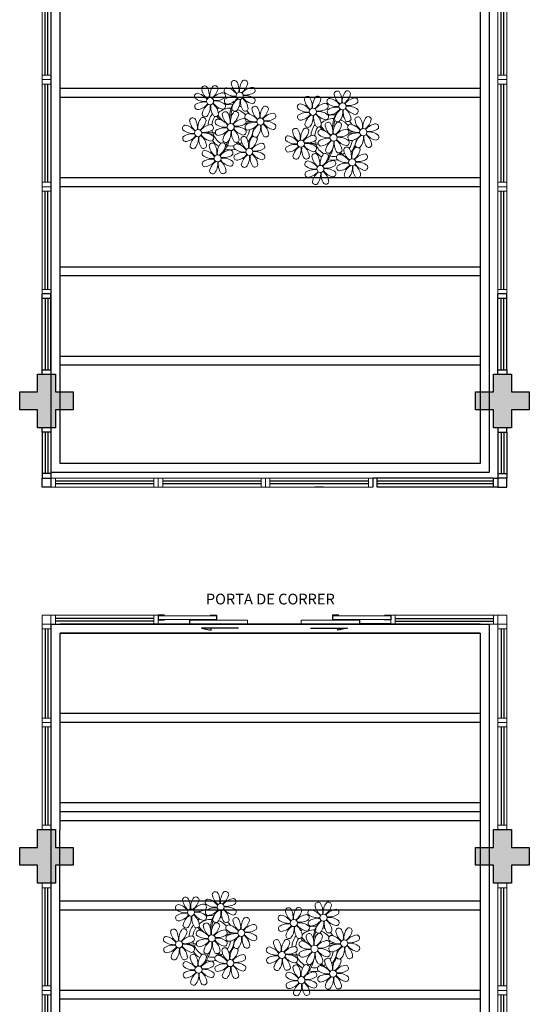
# Model space of a CAD drawing. Units: millimetres. Extents: x 2950 to 3435, y 1216 to 1430.
# Drawn here: x 3175 to 3181, y 1383 to 1394 of the extents above; entities that cross this region are included whole.
import ezdxf

# ---------------------------------------------------------------- set-up
doc = ezdxf.new("R2010")
doc.units = ezdxf.units.MM
for name, pattern in [('CONTINU', [0]), ('CONTINUO', [0]), ('TRACEJADA2', [0.375, 0.25, -0.125])]:
    doc.linetypes.add(name, pattern=pattern)
for name, color, linetype in [('_ARQ_VISTA02', 2, 'Continuous'), ('BASE ELETRICA', 253, 'Continuous'), ('BASE ELÉTRICA 2', 30, 'Continuous'), ('E.2', 7, 'CONTINUO'), ('OFC-MALL-ARQ-EX-1PV$0$A_HTC_1', 252, 'Continuous'), ('PERGOLA', 8, 'CONTINU'), ('PILAR', 143, 'CONTINUO')]:
    doc.layers.add(name, color=color, linetype=linetype)
doc.styles.add('ROMANS', font='romans', dxfattribs={"height": 0.2})

# ---------------------------------------------------------------- blocks, each defined once
blk = doc.blocks.new('PERGOLA')
at = {"layer": 'PERGOLA'}
for p, q in [((109552.082, -73618.308), (109552.082, -73603.008)), ((109556.983, -73603.008), (109556.982, -73618.308)), ((109552.182, -73618.208), (109552.182, -73603.108)), ((109556.883, -73603.108), (109556.882, -73618.208)), ((109552.182, -73614.108), (109556.882, -73614.108)), ((109552.182, -73614.208), (109556.882, -73614.208)), ((109552.182, -73615.108), (109556.882, -73615.108)), ((109552.182, -73615.208), (109556.882, -73615.208)), ((109552.182, -73616.108), (109556.882, -73616.108)), ((109552.182, -73616.208), (109556.882, -73616.208)), ((109552.182, -73616.208), (109556.882, -73616.208)), ((109552.182, -73616.308), (109556.882, -73616.308)), ((109552.182, -73617.208), (109556.882, -73617.208)), ((109552.182, -73617.308), (109556.882, -73617.308)), ((109556.882, -73618.208), (109552.182, -73618.208)), ((109552.182, -73618.208), (109556.882, -73618.208)), ((109556.982, -73618.308), (109552.082, -73618.308)), ((109552.182, -73618.308), (109556.882, -73618.308)), ((109552.082, -73636.008), (109552.082, -73620.008)), ((109552.082, -73620.008), (109556.982, -73620.008)), ((109556.982, -73620.008), (109556.982, -73636.008)), ((109552.182, -73635.908), (109552.182, -73620.108)), ((109552.182, -73620.108), (109556.882, -73620.108)), ((109556.882, -73620.108), (109556.882, -73635.908)), ((109552.182, -73621.208), (109556.882, -73621.208)), ((109552.182, -73621.308), (109556.882, -73621.308)), ((109552.182, -73622.208), (109556.882, -73622.208)), ((109552.182, -73622.308), (109556.882, -73622.308)), ((109552.182, -73623.208), (109556.882, -73623.208)), ((109552.182, -73623.308), (109556.882, -73623.308)), ((109552.182, -73624.208), (109556.882, -73624.208)), ((109552.182, -73624.308), (109556.882, -73624.308))]:
    blk.add_line(p, q, dxfattribs=at)
blk = doc.blocks.new('P8')
at = {"color": 42, "lineweight": 5}
for centre in [(1.76, 2.06), (-5.34, 0.59), (24.76, -0.31), (17.66, -1.78), (-1.18, -4.96), (6.12, -3.59), (-7.82, -6.17), (21.82, -7.32), (29.12, -5.96), (15.19, -8.54), (3.45, -10.74), (-3.19, -11.95), (26.45, -13.11), (19.81, -14.32)]:
    blk.add_circle(centre, 0.8, dxfattribs=at)
at = {"color": 21, "lineweight": 5}
for centre, radius, start, end in [((0.57, 4.76), 0.728, 54.2412, 163.9318), ((3.29, 5.3), 3.44, 185.5128, 231.8599), ((-1.9, 3.38), 3.5, 350.922, 34.2835), ((5.14, 3.27), 3.44, 140.5128, 186.8599), ((0.11, 5.58), 3.5, 305.922, 349.2835), ((2.84, 4.81), 0.728, 9.2412, 118.9318), ((-8.1, 1.67), 0.728, 99.2412, 208.9318), ((-8.86, -1.06), 3.5, 35.922, 79.2835), ((-6.53, 3.3), 0.728, 54.2412, 163.9318), ((-3.81, 3.83), 3.44, 185.5128, 231.8599), ((-9, 1.92), 3.5, 350.922, 34.2835), ((-1.97, 1.8), 3.44, 140.5128, 186.8599), ((-6.99, 4.12), 3.5, 305.922, 349.2835), ((-2.1, -0.94), 3.44, 95.5128, 141.8599), ((-4.27, 3.35), 0.728, 9.2412, 118.9318), ((-2.63, 1.78), 0.728, 324.2412, 73.9318), ((-0.99, 3.13), 0.728, 99.2412, 208.9318), ((0.55, 5.43), 3.44, 230.5128, 276.8599), ((-1.76, 0.41), 3.5, 35.922, 79.2835), ((5, 0.53), 3.44, 95.5128, 141.8599), ((3.09, 5.71), 3.5, 260.922, 304.2835), ((4.47, 3.25), 0.728, 324.2412, 73.9318), ((-6.55, 3.97), 3.44, 230.5128, 276.8599), ((-6.67, -3.07), 3.5, 80.922, 124.2835), ((-8.58, 2.12), 3.44, 275.5128, 321.8599), ((-6.87, -2.65), 3.44, 5.5128, 51.8599), ((-1.81, 2.24), 3.5, 215.922, 259.2835), ((-4.01, 4.25), 3.5, 260.922, 304.2835), ((-4.13, -2.78), 3.44, 50.5128, 96.8599), ((-0.95, 0.87), 0.728, 144.2412, 253.9318), ((0.44, -1.6), 3.5, 80.922, 124.2835), ((-1.48, 3.59), 3.44, 275.5128, 321.8599), ((3.41, -1.47), 3.5, 125.922, 169.2835), ((-1.61, 0.85), 3.44, 320.5128, 6.8599), ((5.42, 0.73), 3.5, 170.922, 214.2835), ((0.23, -1.19), 3.44, 5.5128, 51.8599), ((5.29, 3.7), 3.5, 215.922, 259.2835), ((2.97, -1.32), 3.44, 50.5128, 96.8599), ((4.52, 0.98), 0.728, 279.2412, 28.9318), ((26.09, 3.35), 3.5, 260.922, 304.2835), ((-8.05, -0.6), 0.728, 144.2412, 253.9318), ((-3.69, -2.93), 3.5, 125.922, 169.2835), ((-8.71, -0.62), 3.44, 320.5128, 6.8599), ((-1.68, -0.73), 3.5, 170.922, 214.2835), ((-2.37, -2.25), 0.728, 54.2412, 163.9318), ((0.35, -1.71), 3.44, 185.5128, 231.8599), ((-2.58, -0.48), 0.728, 279.2412, 28.9318), ((-4.84, -3.63), 3.5, 350.922, 34.2835), ((2.2, -3.75), 3.44, 140.5128, 186.8599), ((-2.83, -1.43), 3.5, 305.922, 349.2835), ((-0.1, -2.2), 0.728, 9.2412, 118.9318), ((-1.18, -4.96), 4.25, 74.1954, 75.3637), ((0.69, -0.7), 0.728, 189.2412, 298.9318), ((2.95, -0.65), 0.728, 234.2412, 343.9318), ((3.36, -2.52), 0.728, 99.2412, 208.9318), ((2.6, -5.24), 3.5, 35.922, 79.2835), ((4.93, -0.88), 0.728, 54.2412, 163.9318), ((7.65, -0.35), 3.44, 185.5128, 231.8599), ((2.46, -2.26), 3.5, 350.922, 34.2835), ((9.49, -2.38), 3.44, 140.5128, 186.8599), ((4.47, -0.07), 3.5, 305.922, 349.2835), ((9.36, -5.12), 3.44, 95.5128, 141.8599), ((7.19, -0.83), 0.728, 9.2412, 118.9318), ((8.83, -2.4), 0.728, 324.2412, 73.9318), ((21.19, -0.13), 3.5, 215.922, 259.2835), ((25.97, -3.69), 3.44, 50.5128, 96.8599), ((27.52, -1.39), 0.728, 279.2412, 28.9318), ((-10.57, -5.1), 0.728, 99.2412, 208.9318), ((-11.34, -7.82), 3.5, 35.922, 79.2835), ((-9.01, -3.46), 0.728, 54.2412, 163.9318), ((-6.29, -2.93), 3.44, 185.5128, 231.8599), ((-11.48, -4.85), 3.5, 350.922, 34.2835), ((-4.44, -4.96), 3.44, 140.5128, 186.8599), ((-9.47, -2.65), 3.5, 305.922, 349.2835), ((-4.58, -7.7), 3.44, 95.5128, 141.8599), ((-6.41, -2.16), 0.728, 189.2412, 228.0026), ((-6.74, -3.41), 0.728, 9.2412, 118.9318), ((-6.41, -2.16), 0.728, 282.5071, 298.9318), ((-5.11, -4.98), 0.728, 324.2412, 73.9318), ((-3.94, -3.88), 0.728, 99.2412, 208.9318), ((-4.15, -2.12), 0.728, 234.2412, 343.9318), ((-2.39, -1.58), 3.44, 230.5128, 276.8599), ((-4.7, -6.6), 3.5, 35.922, 79.2835), ((2.06, -6.49), 3.44, 95.5128, 141.8599), ((0.15, -1.3), 3.5, 260.922, 304.2835), ((1.53, -3.77), 0.728, 324.2412, 73.9318), ((3.41, -4.78), 0.728, 144.2412, 253.9318), ((4.91, -0.22), 3.44, 230.5128, 276.8599), ((4.79, -7.25), 3.5, 80.922, 124.2835), ((2.88, -2.06), 3.44, 275.5128, 321.8599), ((7.77, -7.12), 3.5, 125.922, 169.2835), ((2.75, -4.8), 3.44, 320.5128, 6.8599), ((9.78, -4.92), 3.5, 170.922, 214.2835), ((4.59, -6.83), 3.44, 5.5128, 51.8599), ((9.65, -1.94), 3.5, 215.922, 259.2835), ((7.45, 0.07), 3.5, 260.922, 304.2835), ((7.33, -6.97), 3.44, 50.5128, 96.8599), ((8.88, -4.67), 0.728, 279.2412, 28.9318), ((14.29, -2.98), 3.44, 320.5128, 6.8599), ((21.32, -3.1), 3.5, 170.922, 214.2835), ((16.13, -5.02), 3.44, 5.5128, 51.8599), ((20.63, -4.62), 0.728, 54.2412, 163.9318), ((20.42, -2.85), 0.728, 279.2412, 28.9318), ((18.16, -6), 3.5, 350.922, 34.2835), ((25.2, -6.12), 3.44, 140.5128, 186.8599), ((21.82, -7.32), 4.25, 74.1954, 75.3637), ((26.37, -4.89), 0.728, 99.2412, 208.9318), ((25.46, -4.63), 3.5, 350.922, 34.2835), ((32.5, -4.75), 3.44, 140.5128, 186.8599), ((-9.03, -2.8), 3.44, 230.5128, 276.8599), ((-9.14, -9.83), 3.5, 80.922, 124.2835), ((-4.29, -4.52), 3.5, 215.922, 259.2835), ((-6.49, -2.51), 3.5, 260.922, 304.2835), ((-6.61, -9.55), 3.44, 50.5128, 96.8599), ((-3.89, -6.15), 0.728, 144.2412, 253.9318), ((-2.51, -8.61), 3.5, 80.922, 124.2835), ((-4.42, -3.43), 3.44, 275.5128, 321.8599), ((0.47, -8.48), 3.5, 125.922, 169.2835), ((-4.55, -6.17), 3.44, 320.5128, 6.8599), ((2.48, -6.28), 3.5, 170.922, 214.2835), ((-2.71, -8.2), 3.44, 5.5128, 51.8599), ((2.35, -3.31), 3.5, 215.922, 259.2835), ((0.03, -8.33), 3.44, 50.5128, 96.8599), ((1.58, -6.03), 0.728, 279.2412, 28.9318), ((5.05, -6.35), 0.728, 189.2412, 298.9318), ((7.31, -6.3), 0.728, 234.2412, 343.9318), ((16.59, -4.53), 0.728, 282.5071, 298.9318), ((18.85, -4.48), 0.728, 234.2412, 343.9318), ((23.35, -4.08), 3.44, 185.5128, 231.8599), ((24.53, -6.13), 0.728, 324.2412, 73.9318), ((27.91, -2.59), 3.44, 230.5128, 276.8599), ((-10.53, -7.36), 0.728, 144.2412, 253.9318), ((-11.06, -4.64), 3.44, 275.5128, 321.8599), ((-6.17, -9.7), 3.5, 125.922, 169.2835), ((-11.19, -7.38), 3.44, 320.5128, 6.8599), ((-4.16, -7.5), 3.5, 170.922, 214.2835), ((-9.35, -9.41), 3.44, 5.5128, 51.8599), ((-4.38, -9.25), 0.728, 54.2412, 163.9318), ((-5.06, -7.25), 0.728, 279.2412, 28.9318), ((-6.85, -10.63), 3.5, 350.922, 34.2835), ((0.19, -10.75), 3.44, 140.5128, 186.8599), ((-2.25, -7.71), 0.728, 189.2412, 298.9318), ((-2.11, -9.2), 0.728, 9.2412, 118.9318), ((0.01, -7.66), 0.728, 234.2412, 343.9318), ((2.26, -8.03), 0.728, 54.2412, 163.9318), ((4.98, -7.5), 3.44, 185.5128, 231.8599), ((-0.21, -9.41), 3.5, 350.922, 34.2835), ((6.82, -9.53), 3.44, 140.5128, 186.8599), ((1.8, -7.21), 3.5, 305.922, 349.2835), ((4.52, -7.98), 0.728, 9.2412, 118.9318), ((16.51, -4.88), 3.5, 260.922, 304.2835), ((16.4, -11.92), 3.44, 50.5128, 96.8599), ((17.9, -7.35), 0.728, 324.2412, 73.9318), ((19.11, -8.52), 0.728, 144.2412, 253.9318), ((18.58, -5.79), 3.44, 275.5128, 321.8599), ((23.47, -10.85), 3.5, 125.922, 169.2835), ((18.45, -8.53), 3.44, 320.5128, 6.8599), ((25.48, -8.65), 3.5, 170.922, 214.2835), ((20.29, -10.57), 3.44, 5.5128, 51.8599), ((25.35, -5.68), 3.5, 215.922, 259.2835), ((23.03, -10.7), 3.44, 50.5128, 96.8599), ((24.58, -8.4), 0.728, 279.2412, 28.9318), ((26.41, -7.15), 0.728, 144.2412, 253.9318), ((-8.89, -8.93), 0.728, 189.2412, 298.9318), ((-6.63, -8.88), 0.728, 234.2412, 343.9318), ((-5.95, -10.88), 0.728, 99.2412, 208.9318), ((-6.71, -13.6), 3.5, 35.922, 79.2835), ((-1.66, -8.71), 3.44, 185.5128, 231.8599), ((-4.84, -8.43), 3.5, 305.922, 349.2835), ((0.05, -13.48), 3.44, 95.5128, 141.8599), ((-0.48, -10.76), 0.728, 324.2412, 73.9318), ((0.69, -9.66), 0.728, 99.2412, 208.9318), ((2.24, -7.36), 3.44, 230.5128, 276.8599), ((2.12, -14.4), 3.5, 80.922, 124.2835), ((-0.08, -12.39), 3.5, 35.922, 79.2835), ((6.69, -12.27), 3.44, 95.5128, 141.8599), ((4.78, -7.08), 3.5, 260.922, 304.2835), ((4.66, -14.11), 3.44, 50.5128, 96.8599), ((6.16, -9.55), 0.728, 324.2412, 73.9318), ((18.62, -11.61), 0.728, 54.2412, 163.9318), ((17.94, -9.62), 0.728, 279.2412, 28.9318), ((20.75, -10.08), 0.728, 189.2412, 298.9318), ((20.89, -11.57), 0.728, 9.2412, 118.9318), ((23.01, -10.03), 0.728, 234.2412, 343.9318), ((25.26, -10.4), 0.728, 54.2412, 163.9318), ((27.98, -9.87), 3.44, 185.5128, 231.8599), ((-5.9, -13.15), 0.728, 144.2412, 253.9318), ((-4.4, -8.58), 3.44, 230.5128, 276.8599), ((-4.51, -15.61), 3.5, 80.922, 124.2835), ((-6.43, -10.42), 3.44, 275.5128, 321.8599), ((-1.54, -15.48), 3.5, 125.922, 169.2835), ((-6.56, -13.16), 3.44, 320.5128, 6.8599), ((0.47, -13.28), 3.5, 170.922, 214.2835), ((-4.72, -15.2), 3.44, 5.5128, 51.8599), ((0.34, -10.31), 3.5, 215.922, 259.2835), ((-1.86, -8.3), 3.5, 260.922, 304.2835), ((-1.98, -15.33), 3.44, 50.5128, 96.8599), ((-0.43, -13.03), 0.728, 279.2412, 28.9318), ((0.74, -11.93), 0.728, 144.2412, 253.9318), ((0.21, -9.21), 3.44, 275.5128, 321.8599), ((5.1, -14.26), 3.5, 125.922, 169.2835), ((0.08, -11.95), 3.44, 320.5128, 6.8599), ((7.11, -12.06), 3.5, 170.922, 214.2835), ((1.92, -13.98), 3.44, 5.5128, 51.8599), ((6.98, -9.09), 3.5, 215.922, 259.2835), ((6.21, -11.81), 0.728, 279.2412, 28.9318), ((18.17, -10.8), 3.5, 305.922, 349.2835), ((23.06, -15.85), 3.44, 95.5128, 141.8599), ((23.69, -12.03), 0.728, 99.2412, 208.9318), ((25.24, -9.73), 3.44, 230.5128, 276.8599), ((22.93, -14.76), 3.5, 35.922, 79.2835), ((-4.26, -14.71), 0.728, 189.2412, 298.9318), ((-2, -14.66), 0.728, 234.2412, 343.9318), ((2.38, -13.5), 0.728, 189.2412, 298.9318), ((4.64, -13.45), 0.728, 234.2412, 343.9318), ((23.34, -12.67), 3.5, 215.922, 259.2835)]:
    blk.add_arc(centre, radius, start, end, dxfattribs=at)
at = {"color": 233, "lineweight": 5}
for centre, radius, start, end in [((23.57, 2.4), 0.728, 54.2412, 163.9318), ((26.3, 2.93), 3.44, 185.5128, 231.8599), ((21.11, 1.01), 3.5, 350.922, 34.2835), ((28.14, 0.9), 3.44, 140.5128, 186.8599), ((23.12, 3.21), 3.5, 305.922, 349.2835), ((25.84, 2.44), 0.728, 9.2412, 118.9318), ((14.91, -0.7), 0.728, 99.2412, 208.9318), ((14.14, -3.42), 3.5, 35.922, 79.2835), ((16.47, 0.93), 0.728, 54.2412, 163.9318), ((19.19, 1.47), 3.44, 185.5128, 231.8599), ((14, -0.45), 3.5, 350.922, 34.2835), ((21.04, -0.57), 3.44, 140.5128, 186.8599), ((16.01, 1.75), 3.5, 305.922, 349.2835), ((20.9, -3.31), 3.44, 95.5128, 141.8599), ((18.74, 0.98), 0.728, 9.2412, 118.9318), ((20.37, -0.58), 0.728, 324.2412, 73.9318), ((22.01, 0.76), 0.728, 99.2412, 208.9318), ((23.56, 3.06), 3.44, 230.5128, 276.8599), ((21.24, -1.96), 3.5, 35.922, 79.2835), ((28.01, -1.84), 3.44, 95.5128, 141.8599), ((27.47, 0.88), 0.728, 324.2412, 73.9318), ((16.45, 1.6), 3.44, 230.5128, 276.8599), ((16.34, -5.43), 3.5, 80.922, 124.2835), ((18.99, 1.88), 3.5, 260.922, 304.2835), ((18.87, -5.15), 3.44, 50.5128, 96.8599), ((22.06, -1.5), 0.728, 144.2412, 253.9318), ((23.44, -3.97), 3.5, 80.922, 124.2835), ((21.52, 1.22), 3.44, 275.5128, 321.8599), ((26.41, -3.84), 3.5, 125.922, 169.2835), ((21.39, -1.52), 3.44, 320.5128, 6.8599), ((28.42, -1.64), 3.5, 170.922, 214.2835), ((23.23, -3.55), 3.44, 5.5128, 51.8599), ((28.29, 1.34), 3.5, 215.922, 259.2835), ((14.95, -2.97), 0.728, 144.2412, 253.9318), ((14.42, -0.25), 3.44, 275.5128, 321.8599), ((19.31, -5.3), 3.5, 125.922, 169.2835), ((22.9, -4.57), 0.728, 9.2412, 118.9318), ((23.69, -3.07), 0.728, 189.2412, 298.9318), ((25.96, -3.02), 0.728, 234.2412, 343.9318), ((25.6, -7.61), 3.5, 35.922, 79.2835), ((27.93, -3.25), 0.728, 54.2412, 163.9318), ((30.65, -2.72), 3.44, 185.5128, 231.8599), ((27.47, -2.44), 3.5, 305.922, 349.2835), ((32.36, -7.49), 3.44, 95.5128, 141.8599), ((30.2, -3.2), 0.728, 9.2412, 118.9318), ((31.83, -4.77), 0.728, 324.2412, 73.9318), ((14, -5.83), 0.728, 54.2412, 163.9318), ((16.72, -5.3), 3.44, 185.5128, 231.8599), ((11.53, -7.21), 3.5, 350.922, 34.2835), ((18.56, -7.33), 3.44, 140.5128, 186.8599), ((13.54, -5.02), 3.5, 305.922, 349.2835), ((16.59, -4.53), 0.728, 189.2412, 228.0026), ((16.26, -5.78), 0.728, 9.2412, 118.9318), ((19.07, -6.25), 0.728, 99.2412, 208.9318), ((20.61, -3.95), 3.44, 230.5128, 276.8599), ((18.3, -8.97), 3.5, 35.922, 79.2835), ((20.17, -3.8), 3.5, 305.922, 349.2835), ((25.06, -8.85), 3.44, 95.5128, 141.8599), ((23.15, -3.67), 3.5, 260.922, 304.2835), ((27.8, -9.62), 3.5, 80.922, 124.2835), ((25.88, -4.43), 3.44, 275.5128, 321.8599), ((27.59, -9.2), 3.44, 5.5128, 51.8599), ((32.65, -4.31), 3.5, 215.922, 259.2835), ((30.45, -2.3), 3.5, 260.922, 304.2835), ((30.33, -9.33), 3.44, 50.5128, 96.8599), ((12.43, -7.47), 0.728, 99.2412, 208.9318), ((13.98, -5.17), 3.44, 230.5128, 276.8599), ((13.86, -12.2), 3.5, 80.922, 124.2835), ((11.66, -10.19), 3.5, 35.922, 79.2835), ((18.43, -10.07), 3.44, 95.5128, 141.8599), ((20.5, -10.98), 3.5, 80.922, 124.2835), ((30.77, -9.49), 3.5, 125.922, 169.2835), ((25.75, -7.17), 3.44, 320.5128, 6.8599), ((32.78, -7.29), 3.5, 170.922, 214.2835), ((31.88, -7.04), 0.728, 279.2412, 28.9318), ((12.48, -9.73), 0.728, 144.2412, 253.9318), ((11.95, -7.01), 3.44, 275.5128, 321.8599), ((16.83, -12.07), 3.5, 125.922, 169.2835), ((11.81, -9.75), 3.44, 320.5128, 6.8599), ((18.84, -9.87), 3.5, 170.922, 214.2835), ((13.66, -11.78), 3.44, 5.5128, 51.8599), ((18.71, -6.89), 3.5, 215.922, 259.2835), ((16.16, -13), 3.5, 350.922, 34.2835), ((23.19, -13.11), 3.44, 140.5128, 186.8599), ((22.79, -11.78), 3.5, 350.922, 34.2835), ((29.83, -11.9), 3.44, 140.5128, 186.8599), ((24.8, -9.58), 3.5, 305.922, 349.2835), ((27.53, -10.35), 0.728, 9.2412, 118.9318), ((28.05, -8.72), 0.728, 189.2412, 298.9318), ((30.31, -8.67), 0.728, 234.2412, 343.9318), ((14.11, -11.3), 0.728, 189.2412, 298.9318), ((16.38, -11.25), 0.728, 234.2412, 343.9318), ((17.06, -13.25), 0.728, 99.2412, 208.9318), ((16.29, -15.97), 3.5, 35.922, 79.2835), ((21.34, -11.08), 3.44, 185.5128, 231.8599), ((22.52, -13.13), 0.728, 324.2412, 73.9318), ((29.69, -14.64), 3.44, 95.5128, 141.8599), ((27.78, -9.45), 3.5, 260.922, 304.2835), ((27.66, -16.48), 3.44, 50.5128, 96.8599), ((29.16, -11.92), 0.728, 324.2412, 73.9318), ((17.11, -15.51), 0.728, 144.2412, 253.9318), ((18.6, -10.95), 3.44, 230.5128, 276.8599), ((18.49, -17.98), 3.5, 80.922, 124.2835), ((16.57, -12.79), 3.44, 275.5128, 321.8599), ((21.46, -17.85), 3.5, 125.922, 169.2835), ((16.44, -15.53), 3.44, 320.5128, 6.8599), ((23.47, -15.65), 3.5, 170.922, 214.2835), ((18.28, -17.56), 3.44, 5.5128, 51.8599), ((21.14, -10.66), 3.5, 260.922, 304.2835), ((21.02, -17.7), 3.44, 50.5128, 96.8599), ((22.57, -15.4), 0.728, 279.2412, 28.9318), ((23.74, -14.3), 0.728, 144.2412, 253.9318), ((25.13, -16.77), 3.5, 80.922, 124.2835), ((23.21, -11.58), 3.44, 275.5128, 321.8599), ((28.1, -16.63), 3.5, 125.922, 169.2835), ((23.08, -14.32), 3.44, 320.5128, 6.8599), ((30.11, -14.43), 3.5, 170.922, 214.2835), ((24.92, -16.35), 3.44, 5.5128, 51.8599), ((29.98, -11.46), 3.5, 215.922, 259.2835), ((29.21, -14.18), 0.728, 279.2412, 28.9318), ((18.74, -17.08), 0.728, 189.2412, 298.9318), ((21, -17.03), 0.728, 234.2412, 343.9318), ((25.38, -15.86), 0.728, 189.2412, 298.9318), ((27.64, -15.82), 0.728, 234.2412, 343.9318)]:
    blk.add_arc(centre, radius, start, end, dxfattribs=at)
at = {"color": 94, "lineweight": 5}
for centre, radius, start, end in [((-8.82, -6.75), 7.93, 54.9163, 59.0708), ((8.57, -4.96), 9.9, 144.6026, 166.3715), ((-8.82, -6.75), 7.93, 40.153, 49.1957), ((-7.3, -5.44), 6.22, 38.976, 44.1425), ((8.57, -4.96), 9.6, 152.8823, 159.0916), ((31.57, -7.33), 9.9, 144.6026, 166.3715), ((-7.3, -5.44), 6.22, 11.8879, 16.4018), ((4.21, -13.17), 9.86, 94.2878, 101.6908), ((4.21, -13.17), 9.56, 88.9574, 101.8062), ((4.21, -13.17), 9.56, 83.3221, 84.8757), ((14.18, -9.12), 7.93, 54.9163, 59.0708), ((14.18, -9.12), 7.93, 40.153, 49.1957), ((15.7, -7.81), 6.22, 38.976, 44.1425), ((31.57, -7.33), 9.6, 152.8823, 159.0916), ((-6.53, 2), 7.99, 274.6501, 284.8641), ((-5.94, 0.19), 6.42, 271.8189, 281.906), ((-6.54, -13.62), 10.2, 36.2927, 45.4646), ((15.7, -7.81), 6.22, 11.8879, 16.4018), ((27.22, -15.54), 9.86, 94.2878, 101.6908), ((27.22, -15.54), 9.56, 88.9574, 101.8062), ((27.22, -15.54), 9.56, 83.3221, 84.8757), ((-6.98, -7.29), 6.03, 324.6409, 3.3511), ((-6.74, -7.38), 5.49, 344.0711, 2.6448), ((-6.54, -13.62), 10.5, 36.411, 41.5755), ((16.48, -0.37), 7.99, 274.6501, 284.8641), ((17.06, -2.18), 6.42, 271.8189, 281.906), ((16.46, -15.99), 10.2, 36.2927, 45.4646), ((16.02, -9.66), 6.03, 324.6409, 3.3511), ((16.26, -9.74), 5.49, 344.0711, 2.6448), ((16.46, -15.99), 10.5, 36.411, 41.5755)]:
    blk.add_arc(centre, radius, start, end, dxfattribs=at)
at = {"color": 40, "lineweight": 5}
for centre, radius, start, end in [((-1.18, -4.96), 5.09, 76.6257, 101.2054), ((-1.18, -4.96), 5.09, 139.6216, 177.2535), ((-1.18, -4.96), 5.09, 121.5115, 123.9034), ((-1.18, -4.96), 4.25, 117.8024, 125.3101), ((-1.18, -4.96), 4.25, 79.5079, 99.958), ((-1.18, -4.96), 4.25, 21.2258, 58.4551), ((-1.18, -4.96), 5.09, 36.338, 58.3289), ((-1.18, -4.96), 4.25, 145.4192, 172.0062), ((-1.18, -4.96), 4.25, 9.7434, 17.1061), ((-1.18, -4.96), 5.09, 12.0535, 15.1524), ((21.82, -7.32), 5.09, 139.6216, 177.2535), ((21.82, -7.32), 5.09, 121.5115, 123.9034), ((21.82, -7.32), 4.25, 117.8024, 125.3101), ((21.82, -7.32), 5.09, 76.6257, 101.2054), ((21.82, -7.32), 4.25, 79.5079, 99.958), ((21.82, -7.32), 4.25, 21.2258, 58.4551), ((21.82, -7.32), 5.09, 36.338, 58.3289), ((-1.18, -4.96), 4.25, 191.7544, 192.795), ((-1.18, -4.96), 4.25, 196.8647, 200.2384), ((-1.18, -4.96), 4.25, 326.3984, 353.8236), ((-1.18, -4.96), 5.09, 324.3663, 355.6451), ((21.82, -7.32), 4.25, 145.4192, 172.0062), ((21.82, -7.32), 4.25, 9.7434, 17.1061), ((21.82, -7.32), 5.09, 12.0535, 15.1524), ((-1.18, -4.96), 5.09, 214.7168, 225.8089), ((-1.18, -4.96), 4.25, 219.4845, 248.6966), ((-1.18, -4.96), 4.25, 268.8569, 310.9878), ((21.82, -7.32), 4.25, 191.7544, 192.795), ((21.82, -7.32), 4.25, 196.8647, 200.2384), ((21.82, -7.32), 4.25, 326.3984, 353.8236), ((21.82, -7.32), 5.09, 324.3663, 355.6451), ((-1.18, -4.96), 5.09, 242.3459, 248.0677), ((-1.18, -4.96), 5.09, 265.1392, 283.4645), ((-1.18, -4.96), 5.09, 302.0643, 307.1567), ((21.82, -7.32), 5.09, 214.7168, 225.8089), ((21.82, -7.32), 4.25, 219.4845, 248.6966), ((21.82, -7.32), 4.25, 268.8569, 310.9878), ((21.82, -7.32), 5.09, 242.3459, 248.0677), ((21.82, -7.32), 5.09, 265.1392, 283.4645), ((21.82, -7.32), 5.09, 302.0643, 307.1567)]:
    blk.add_arc(centre, radius, start, end, dxfattribs=at)
blk = doc.blocks.new('esquadria 1.50')
at = {"layer": '_ARQ_VISTA02', "lineweight": 5}
for p, q in [((0, 0.1), (0.05, 0.1)), ((0, 0), (0, 0.1)), ((0.05, 0), (0, 0)), ((0.05, 0.1), (1.15, 0.1)), ((0.05, 0.1), (0.05, 0)), ((0.05, 0), (1.15, 0)), ((1.15, 0.1), (1.15, 0)), ((1.15, 0.1), (1.2, 0.1)), ((1.15, 0), (1.2, 0)), ((1.2, 0), (1.2, 0.1))]:
    blk.add_line(p, q, dxfattribs=at)
at = {"layer": 'OFC-MALL-ARQ-EX-1PV$0$A_HTC_1'}
for p, q in [((0.05, 0.064), (1.15, 0.064)), ((0.05, 0.034), (1.15, 0.034))]:
    blk.add_line(p, q, dxfattribs=at)
blk = doc.blocks.new('BLOCOPILARES')
at = {"layer": 'PILAR', "color": 6, "linetype": 'Continuous'}
for points in [[(673036.388, 7696245.5, 0), (673036.588, 7696245.5, 0), (673036.588, 7696245.7, 0), (673036.788, 7696245.7, 0), (673036.788, 7696245.5, 0), (673036.988, 7696245.5, 0), (673036.988, 7696245.3, 0), (673036.788, 7696245.3, 0), (673036.788, 7696245.1, 0), (673036.588, 7696245.1, 0), (673036.588, 7696245.3, 0), (673036.388, 7696245.3, 0)], [(673041.488, 7696245.5, 0), (673041.688, 7696245.5, 0), (673041.688, 7696245.7, 0), (673041.888, 7696245.7, 0), (673041.888, 7696245.5, 0), (673042.088, 7696245.5, 0), (673042.088, 7696245.3, 0), (673041.888, 7696245.3, 0), (673041.888, 7696245.1, 0), (673041.688, 7696245.1, 0), (673041.688, 7696245.3, 0), (673041.488, 7696245.3, 0)], [(673036.388, 7696240.4, 0), (673036.588, 7696240.4, 0), (673036.588, 7696240.6, 0), (673036.788, 7696240.6, 0), (673036.788, 7696240.4, 0), (673036.988, 7696240.4, 0), (673036.988, 7696240.2, 0), (673036.788, 7696240.2, 0), (673036.788, 7696240, 0), (673036.588, 7696240, 0), (673036.588, 7696240.2, 0), (673036.388, 7696240.2, 0)], [(673041.488, 7696240.4, 0), (673041.688, 7696240.4, 0), (673041.688, 7696240.6, 0), (673041.888, 7696240.6, 0), (673041.888, 7696240.4, 0), (673042.088, 7696240.4, 0), (673042.088, 7696240.2, 0), (673041.888, 7696240.2, 0), (673041.888, 7696240, 0), (673041.688, 7696240, 0), (673041.688, 7696240.2, 0), (673041.488, 7696240.2, 0)]]:
    blk.add_polyline3d(points, close=True, dxfattribs=at)
blk = doc.blocks.new('SOPILARES')
at = {"layer": 'E.2', "color": 7, "lineweight": 5}
blk.add_blockref('BLOCOPILARES', (-563676.893, -7770101.201), dxfattribs=at)

msp = doc.modelspace()

# ---------------------------------------------------------------- hatches: boundary and pattern name
at = {"layer": 'BASE ELETRICA'}
for points in [[(3175.697, 1389.564), (3175.497, 1389.564), (3175.497, 1389.364), (3175.297, 1389.364), (3175.297, 1389.564), (3175.097, 1389.564), (3175.097, 1389.764), (3175.297, 1389.764), (3175.297, 1389.964), (3175.497, 1389.964), (3175.497, 1389.764), (3175.697, 1389.764)], [(3180.797, 1389.564), (3180.597, 1389.564), (3180.597, 1389.364), (3180.397, 1389.364), (3180.397, 1389.564), (3180.197, 1389.564), (3180.197, 1389.764), (3180.397, 1389.764), (3180.397, 1389.964), (3180.597, 1389.964), (3180.597, 1389.764), (3180.797, 1389.764)], [(3175.697, 1384.464), (3175.497, 1384.464), (3175.497, 1384.264), (3175.297, 1384.264), (3175.297, 1384.464), (3175.097, 1384.464), (3175.097, 1384.664), (3175.297, 1384.664), (3175.297, 1384.864), (3175.497, 1384.864), (3175.497, 1384.664), (3175.697, 1384.664)], [(3180.797, 1384.464), (3180.597, 1384.464), (3180.597, 1384.264), (3180.397, 1384.264), (3180.397, 1384.464), (3180.197, 1384.464), (3180.197, 1384.664), (3180.397, 1384.664), (3180.397, 1384.864), (3180.597, 1384.864), (3180.597, 1384.664), (3180.797, 1384.664)]]:
    msp.add_hatch(color=256, dxfattribs=at).paths.add_polyline_path(points)

# ---------------------------------------------------------------- linework, layer by layer
for p, q in [((3175.384, 1390.014), (3175.384, 1390.814)), ((3175.414, 1390.014), (3175.414, 1390.814)), ((3180.484, 1390.014), (3180.484, 1390.814)), ((3180.514, 1390.014), (3180.514, 1390.814)), ((3175.381, 1389.314), (3175.381, 1388.851)), ((3175.411, 1389.314), (3175.411, 1388.851)), ((3180.484, 1389.314), (3180.484, 1388.851)), ((3180.514, 1389.314), (3180.514, 1388.851)), ((3180.397, 1388.767), (3179.097, 1388.767)), ((3180.397, 1388.737), (3179.097, 1388.737)), ((3175.381, 1387.114), (3175.381, 1386.114)), ((3175.411, 1387.114), (3175.411, 1386.114)), ((3176.647, 1387.169), (3176.997, 1387.169)), ((3179.247, 1387.169), (3178.897, 1387.169)), ((3180.484, 1387.114), (3180.484, 1386.114)), ((3180.514, 1387.114), (3180.514, 1386.114))]:
    msp.add_line(p, q, dxfattribs=at)
at = {"layer": 'BASE ELETRICA', "lineweight": 5, "elevation": 0}
for points in [[(3177.297, 1387.219), (3176.647, 1387.219), (3176.647, 1387.259), (3177.297, 1387.259)], [(3176.997, 1387.169), (3177.647, 1387.169), (3177.647, 1387.209), (3176.997, 1387.209)], [(3178.897, 1387.169), (3178.247, 1387.169), (3178.247, 1387.209), (3178.897, 1387.209)], [(3178.597, 1387.219), (3179.247, 1387.219), (3179.247, 1387.259), (3178.597, 1387.259)]]:
    msp.add_lwpolyline(points, close=True, dxfattribs=at)
at = {"layer": 'BASE ELETRICA', "ltscale": 0.02, "elevation": 0}
for points in [[(3177.544, 1387.121), (3177.129, 1387.121), (3177.24, 1387.099), (3177.24, 1387.121)], [(3178.351, 1387.121), (3178.765, 1387.121), (3178.655, 1387.099), (3178.655, 1387.121)]]:
    msp.add_lwpolyline(points, dxfattribs=at)
at = {"layer": 'BASE ELÉTRICA 2'}
for p, q in [((3175.447, 1390.864), (3175.347, 1390.864)), ((3175.347, 1390.814), (3175.347, 1390.864)), ((3175.447, 1390.864), (3175.347, 1390.864)), ((3175.347, 1390.764), (3175.347, 1390.864)), ((3175.447, 1390.814), (3175.447, 1390.864)), ((3180.547, 1390.864), (3180.447, 1390.864)), ((3180.447, 1390.814), (3180.447, 1390.864)), ((3180.547, 1390.864), (3180.447, 1390.864)), ((3180.447, 1390.764), (3180.447, 1390.864)), ((3180.547, 1390.814), (3180.547, 1390.864)), ((3175.347, 1390.014), (3175.347, 1390.814)), ((3175.347, 1390.814), (3175.447, 1390.814)), ((3175.447, 1390.014), (3175.447, 1390.814)), ((3180.447, 1390.014), (3180.447, 1390.814)), ((3180.447, 1390.814), (3180.547, 1390.814)), ((3180.547, 1390.014), (3180.547, 1390.814)), ((3175.347, 1389.964), (3175.347, 1390.014)), ((3175.347, 1390.014), (3175.447, 1390.014)), ((3175.447, 1390.014), (3175.447, 1389.964)), ((3180.447, 1389.964), (3180.447, 1390.014)), ((3180.447, 1390.014), (3180.547, 1390.014)), ((3180.547, 1390.014), (3180.547, 1389.964)), ((3175.347, 1389.314), (3175.347, 1389.364)), ((3175.347, 1389.314), (3175.347, 1388.851)), ((3175.447, 1389.314), (3175.347, 1389.314)), ((3175.447, 1389.364), (3175.447, 1389.314)), ((3175.447, 1389.314), (3175.447, 1388.851)), ((3180.447, 1389.364), (3180.447, 1389.314)), ((3180.447, 1389.314), (3180.447, 1388.851)), ((3180.447, 1389.314), (3180.547, 1389.314)), ((3180.547, 1389.314), (3180.547, 1389.364)), ((3180.547, 1389.314), (3180.547, 1388.851)), ((3175.447, 1388.851), (3175.347, 1388.851)), ((3175.347, 1388.851), (3175.347, 1388.801)), ((3175.347, 1388.801), (3175.447, 1388.801, 0)), ((3175.347, 1388.801), (3175.447, 1388.801)), ((3175.447, 1388.851, 0), (3175.447, 1388.801, 0)), ((3175.447, 1388.83), (3175.447, 1388.801)), ((3179.047, 1388.801), (3179.047, 1388.701, 0)), ((3179.097, 1388.801), (3179.047, 1388.801)), ((3179.047, 1388.801), (3179.047, 1388.701)), ((3180.397, 1388.801), (3179.097, 1388.801)), ((3179.097, 1388.701), (3179.097, 1388.801)), ((3180.397, 1388.701), (3180.397, 1388.801)), ((3180.397, 1388.801), (3180.447, 1388.801)), ((3180.447, 1388.851), (3180.547, 1388.851)), ((3180.447, 1388.851), (3180.447, 1388.801)), ((3180.447, 1388.83), (3180.447, 1388.801)), ((3180.447, 1388.801), (3180.447, 1388.701)), ((3180.547, 1388.801), (3180.447, 1388.801)), ((3180.547, 1388.801), (3180.447, 1388.801)), ((3180.547, 1388.851), (3180.547, 1388.801)), ((3178.447, 1388.701), (3178.397, 1388.701)), ((3178.497, 1388.701), (3178.397, 1388.701)), ((3180.397, 1388.701), (3179.097, 1388.701)), ((3180.447, 1388.701), (3180.397, 1388.701))]:
    msp.add_line(p, q, dxfattribs=at)
at = {"layer": 'BASE ELÉTRICA 2', "lineweight": 5}
for p, q in [((3175.447, 1389.964), (3175.347, 1389.964)), ((3180.547, 1389.964), (3180.447, 1389.964)), ((3175.347, 1389.364), (3175.447, 1389.364)), ((3180.547, 1389.364), (3180.447, 1389.364)), ((3175.347, 1387.114), (3175.347, 1387.164)), ((3175.347, 1387.164), (3175.447, 1387.164)), ((3175.347, 1387.114), (3175.347, 1386.114)), ((3175.447, 1387.114), (3175.347, 1387.114)), ((3175.447, 1387.164), (3175.447, 1387.114)), ((3175.447, 1387.114), (3175.447, 1386.114)), ((3180.447, 1387.164), (3180.447, 1387.114)), ((3180.547, 1387.164), (3180.447, 1387.164)), ((3180.447, 1387.114), (3180.447, 1386.114)), ((3180.447, 1387.114), (3180.547, 1387.114)), ((3180.547, 1387.114), (3180.547, 1387.164)), ((3180.547, 1387.114), (3180.547, 1386.114)), ((3175.447, 1386.114), (3175.347, 1386.114)), ((3175.347, 1386.114), (3175.347, 1386.064)), ((3175.447, 1386.164), (3175.447, 1386.064)), ((3175.447, 1386.114), (3175.447, 1386.064)), ((3180.447, 1386.164), (3180.447, 1386.064)), ((3180.447, 1386.114), (3180.547, 1386.114)), ((3180.447, 1386.114), (3180.447, 1386.064)), ((3180.547, 1386.114), (3180.547, 1386.064)), ((3175.347, 1386.064), (3175.447, 1386.064)), ((3175.347, 1386.064), (3175.447, 1386.064)), ((3180.547, 1386.064), (3180.447, 1386.064)), ((3180.547, 1386.064), (3180.447, 1386.064))]:
    msp.add_line(p, q, dxfattribs=at)
at = {"layer": 'BASE ELÉTRICA 2'}
for points in [[(3175.347, 1388.801), (3175.447, 1388.801), (3175.447, 1388.701), (3175.347, 1388.701)], [(3180.547, 1388.801), (3180.447, 1388.801), (3180.447, 1388.701), (3180.547, 1388.701)]]:
    msp.add_lwpolyline(points, close=True, dxfattribs=at)
at = {"layer": 'BASE ELÉTRICA 2', "lineweight": 5, "elevation": 0}
for points in [[(3175.347, 1387.164), (3175.447, 1387.164), (3175.447, 1387.264), (3175.347, 1387.264)], [(3180.547, 1387.164), (3180.447, 1387.164), (3180.447, 1387.264), (3180.547, 1387.264)]]:
    msp.add_lwpolyline(points, close=True, dxfattribs=at)
at = {"layer": 'BASE ELÉTRICA 2', "elevation": 0}
for points in [[(3176.717, 1387.264), (3176.647, 1387.264), (3176.647, 1387.214), (3176.717, 1387.214)], [(3177.067, 1387.214), (3176.997, 1387.214), (3176.997, 1387.164), (3177.067, 1387.164)], [(3177.227, 1387.264), (3177.297, 1387.264), (3177.297, 1387.214), (3177.227, 1387.214)], [(3178.667, 1387.264), (3178.597, 1387.264), (3178.597, 1387.214), (3178.667, 1387.214)], [(3178.827, 1387.214), (3178.897, 1387.214), (3178.897, 1387.164), (3178.827, 1387.164)], [(3179.177, 1387.264), (3179.247, 1387.264), (3179.247, 1387.214), (3179.177, 1387.214)]]:
    msp.add_lwpolyline(points, dxfattribs=at)

# ---------------------------------------------------------------- block references
at = {"layer": 'BASE ELETRICA', "linetype": 'TRACEJADA2', "zscale": 25.4, "rotation": 180}
msp.add_blockref('PERGOLA', (112732.43, -72231.144), dxfattribs=at)
at = {"layer": 'BASE ELETRICA', "xscale": 0.04999999999999716, "yscale": 0.04999999999999716, "zscale": 0.1, "rotation": 180}
for p in [(3178.549, 1392.366), (3178.549, 1392.366), (3178.336, 1383.281), (3178.336, 1383.281)]:
    msp.add_blockref('P8', p, dxfattribs=at)
at = {"layer": 'BASE ELÉTRICA 2', "linetype": 'CONTINU', "lineweight": 5, "rotation": 180}
msp.add_blockref('SOPILARES', (112540.292, -72471.236), dxfattribs=at)
at = {"layer": 'BASE ELÉTRICA 2'}
for p, rotation in [((3175.447, 1393.264), 90), ((3180.547, 1393.264), 90), ((3175.447, 1392.064), 90), ((3180.547, 1392.064), 90), ((3175.447, 1390.864), 90), ((3180.547, 1390.864), 90), ((3176.647, 1388.801), 180), ((3177.847, 1388.801), 180), ((3179.047, 1388.801), 180), ((3176.647, 1387.264), 180), ((3175.347, 1386.064), 270), ((3175.447, 1383.064), 90), ((3180.547, 1383.064), 90), ((3175.447, 1381.864), 90)]:
    msp.add_blockref('esquadria 1.50', p, dxfattribs=dict(at, rotation=rotation))
at = {"layer": 'BASE ELÉTRICA 2', "xscale": -1}
for p, rotation in [((3179.247, 1387.264), 180), ((3180.547, 1386.064), 90)]:
    msp.add_blockref('esquadria 1.50', p, dxfattribs=dict(at, rotation=rotation))
at = {"layer": 'BASE ELÉTRICA 2', "ltscale": 0.501, "rotation": 90}
msp.add_blockref('esquadria 1.50', (3180.547, 1381.864), dxfattribs=at)

# ---------------------------------------------------------------- texts
at = {"layer": 'BASE ELETRICA', "style": 'ROMANS'}
msp.add_text('PORTA DE CORRER', height=0.12, dxfattribs=at).set_placement((3177.179, 1387.386))

doc.saveas('drawing.dxf')
